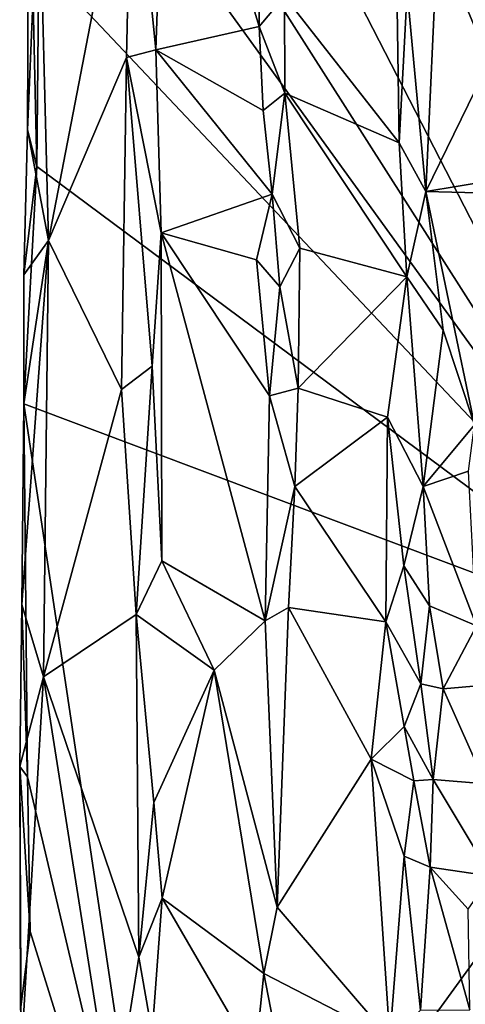
# Model space of a CAD drawing. Units: metres. Extents: x 28.9 to 32.6, y -11.9 to 11.8.
# Drawn here: x 28.9 to 29.3, y -7.4 to -6.7 of the extents above; entities that cross this region are included whole.
import ezdxf

# ---------------------------------------------------------------- set-up
doc = ezdxf.new("R2010")
doc.units = ezdxf.units.M

msp = doc.modelspace()

# ---------------------------------------------------------------- linework, layer by layer
at = {"layer": '1'}
for points in [[(28.93702, -6.1715, -0.9763), (29.14526, -5.81685, -1.14238), (29.45145, -7.17242, -1.41253)], [(29.45145, -7.17242, -1.41253), (29.14526, -5.81685, -1.14238), (29.61782, -6.27379, -1.54448)], [(29.45145, -7.17242, -1.41253), (28.93703, -6.36498, -0.97717), (28.93702, -6.1715, -0.9763)], [(29.45145, -7.17242, -1.41253), (28.93715, -6.46086, -0.97986), (28.93703, -6.36498, -0.97717)], [(29.01056, -6.5091, -0.87567), (29.02913, -6.69793, -0.8725), (29.03797, -6.44263, -0.87479)], [(29.03797, -6.44263, -0.87479), (29.02913, -6.69793, -0.8725), (29.11008, -6.67968, -0.94564)], [(29.03797, -6.44263, -0.87479), (29.11008, -6.67968, -0.94564), (29.11057, -6.62433, -0.94417)], [(28.93757, -6.62782, -0.98185), (28.93715, -6.46086, -0.97986), (29.45145, -7.17242, -1.41253)], [(28.92887, -6.76045, -0.95409), (28.92992, -6.50932, -0.95926), (28.93614, -6.78929, -0.9823)], [(28.92992, -6.50932, -0.95926), (28.92887, -6.76045, -0.95409), (28.93756, -6.54948, -0.94176)], [(28.93614, -6.78929, -0.9823), (28.92992, -6.50932, -0.95926), (28.93757, -6.62782, -0.98185)], [(28.93756, -6.54948, -0.94176), (28.94523, -6.84715, -0.93004), (29.01056, -6.5091, -0.87567)], [(29.01056, -6.5091, -0.87567), (28.94523, -6.84715, -0.93004), (29.00637, -6.70397, -0.8785)], [(29.01056, -6.5091, -0.87567), (29.00637, -6.70397, -0.8785), (29.02913, -6.69793, -0.8725)], [(28.93756, -6.54948, -0.94176), (28.92887, -6.76045, -0.95409), (28.94523, -6.84715, -0.93004)], [(29.28506, -6.58666, -0.89811), (29.24965, -6.60979, -0.8638), (29.29021, -6.70727, -0.90191)], [(29.22589, -6.65179, -0.86003), (29.24049, -6.80878, -0.86306), (29.24965, -6.60979, -0.8638)], [(29.24965, -6.60979, -0.8638), (29.24049, -6.80878, -0.86306), (29.29021, -6.70727, -0.90191)], [(29.11057, -6.62433, -0.94417), (29.11008, -6.67968, -0.94564), (29.12998, -6.65591, -0.95118)], [(28.93614, -6.78929, -0.9823), (28.93757, -6.62782, -0.98185), (29.45145, -7.17242, -1.41253)], [(29.12998, -6.65591, -0.95118), (29.21966, -6.77065, -0.8627), (29.21759, -6.6292, -0.86623)], [(29.21759, -6.6292, -0.86623), (29.21966, -6.77065, -0.8627), (29.22589, -6.65179, -0.86003)], [(29.12998, -6.65591, -0.95118), (29.11008, -6.67968, -0.94564), (29.13012, -6.73187, -0.95101)], [(29.13012, -6.73187, -0.95101), (29.21966, -6.77065, -0.8627), (29.12998, -6.65591, -0.95118)], [(29.22589, -6.65179, -0.86003), (29.21966, -6.77065, -0.8627), (29.24049, -6.80878, -0.86306)], [(29.11008, -6.67968, -0.94564), (29.02913, -6.69793, -0.8725), (29.11329, -6.7454, -0.94875)], [(29.11008, -6.67968, -0.94564), (29.11329, -6.7454, -0.94875), (29.13012, -6.73187, -0.95101)], [(28.94523, -6.84715, -0.93004), (29.00227, -6.96363, -0.87991), (29.00637, -6.70397, -0.8785)], [(29.00637, -6.70397, -0.8785), (29.00227, -6.96363, -0.87991), (29.02625, -6.94555, -0.87356)], [(29.02913, -6.69793, -0.8725), (29.00637, -6.70397, -0.8785), (29.03327, -6.84095, -0.8751)], [(29.00637, -6.70397, -0.8785), (29.02625, -6.94555, -0.87356), (29.03327, -6.84095, -0.8751)], [(29.02913, -6.69793, -0.8725), (29.03327, -6.84095, -0.8751), (29.12031, -6.81071, -0.95234)], [(29.02913, -6.69793, -0.8725), (29.12031, -6.81071, -0.95234), (29.11329, -6.7454, -0.94875)], [(29.24049, -6.80878, -0.86306), (29.29107, -6.8004, -0.90491), (29.29021, -6.70727, -0.90191)], [(29.11329, -6.7454, -0.94875), (29.12031, -6.81071, -0.95234), (29.13012, -6.73187, -0.95101)], [(29.12031, -6.81071, -0.95234), (29.14188, -6.85303, -0.94184), (29.13012, -6.73187, -0.95101)], [(29.13012, -6.73187, -0.95101), (29.14188, -6.85303, -0.94184), (29.22571, -6.87541, -0.86005)], [(29.21966, -6.77065, -0.8627), (29.13012, -6.73187, -0.95101), (29.22571, -6.87541, -0.86005)], [(28.92594, -6.87394, -0.96215), (28.92887, -6.76045, -0.95409), (28.93614, -6.78929, -0.9823)], [(28.92887, -6.76045, -0.95409), (28.92594, -6.87394, -0.96215), (28.94523, -6.84715, -0.93004)], [(29.21966, -6.77065, -0.8627), (29.22571, -6.87541, -0.86005), (29.24049, -6.80878, -0.86306)], [(28.92584, -6.9748, -0.9717), (28.93614, -6.78929, -0.9823), (29.45145, -7.17242, -1.41253)], [(28.92584, -6.9748, -0.9717), (28.92594, -6.87394, -0.96215), (28.93614, -6.78929, -0.9823)], [(29.29107, -6.8004, -0.90491), (29.24049, -6.80878, -0.86306), (29.28122, -6.80984, -0.90167)], [(29.12031, -6.81071, -0.95234), (29.03327, -6.84095, -0.8751), (29.10801, -6.86229, -0.94594)], [(29.12031, -6.81071, -0.95234), (29.10801, -6.86229, -0.94594), (29.12619, -6.8833, -0.95061)], [(29.12031, -6.81071, -0.95234), (29.12619, -6.8833, -0.95061), (29.14188, -6.85303, -0.94184)], [(29.24049, -6.80878, -0.86306), (29.22571, -6.87541, -0.86005), (29.25417, -6.91713, -0.8705)], [(29.24049, -6.80878, -0.86306), (29.25417, -6.91713, -0.8705), (29.27867, -6.99141, -0.90424)], [(29.24049, -6.80878, -0.86306), (29.27867, -6.99141, -0.90424), (29.28122, -6.80984, -0.90167)], [(29.02625, -6.94555, -0.87356), (29.03401, -7.09767, -0.87768), (29.03327, -6.84095, -0.8751)], [(29.03327, -6.84095, -0.8751), (29.03401, -7.09767, -0.87768), (29.11471, -7.14477, -0.95306)], [(29.03327, -6.84095, -0.8751), (29.11471, -7.14477, -0.95306), (29.11826, -6.96861, -0.95209)], [(29.10801, -6.86229, -0.94594), (29.03327, -6.84095, -0.8751), (29.11826, -6.96861, -0.95209)], [(28.92584, -6.9748, -0.9717), (28.92429, -7.13188, -0.96547), (28.94523, -6.84715, -0.93004)], [(28.94523, -6.84715, -0.93004), (28.92429, -7.13188, -0.96547), (28.9412, -7.18862, -0.93019)], [(28.92594, -6.87394, -0.96215), (28.92584, -6.9748, -0.9717), (28.94523, -6.84715, -0.93004)], [(28.94523, -6.84715, -0.93004), (28.9412, -7.18862, -0.93019), (29.00227, -6.96363, -0.87991)], [(29.12619, -6.8833, -0.95061), (29.14073, -6.96275, -0.94249), (29.14188, -6.85303, -0.94184)], [(29.22571, -6.87541, -0.86005), (29.14188, -6.85303, -0.94184), (29.14073, -6.96275, -0.94249)], [(29.10801, -6.86229, -0.94594), (29.11826, -6.96861, -0.95209), (29.12619, -6.8833, -0.95061)], [(29.14073, -6.96275, -0.94249), (29.21064, -6.98545, -0.86941), (29.22571, -6.87541, -0.86005)], [(29.22571, -6.87541, -0.86005), (29.21064, -6.98545, -0.86941), (29.23843, -7.03964, -0.86267)], [(29.22571, -6.87541, -0.86005), (29.23843, -7.03964, -0.86267), (29.25417, -6.91713, -0.8705)], [(29.12619, -6.8833, -0.95061), (29.11826, -6.96861, -0.95209), (29.14073, -6.96275, -0.94249)], [(29.25417, -6.91713, -0.8705), (29.23843, -7.03964, -0.86267), (29.27867, -6.99141, -0.90424)], [(29.00227, -6.96363, -0.87991), (29.01385, -7.13988, -0.87416), (29.02625, -6.94555, -0.87356)], [(29.02625, -6.94555, -0.87356), (29.01385, -7.13988, -0.87416), (29.03401, -7.09767, -0.87768)], [(29.00227, -6.96363, -0.87991), (28.9412, -7.18862, -0.93019), (29.01385, -7.13988, -0.87416)], [(29.14073, -6.96275, -0.94249), (29.11826, -6.96861, -0.95209), (29.13808, -7.0396, -0.94455)], [(29.14073, -6.96275, -0.94249), (29.13808, -7.0396, -0.94455), (29.21064, -6.98545, -0.86941)], [(29.11826, -6.96861, -0.95209), (29.11471, -7.14477, -0.95306), (29.13808, -7.0396, -0.94455)], [(28.92886, -7.26697, -0.97922), (28.92429, -7.13188, -0.96547), (28.92584, -6.9748, -0.9717)], [(29.45145, -7.17242, -1.41253), (29.04008, -7.73923, -1.0757), (28.92584, -6.9748, -0.9717)], [(28.92886, -7.26697, -0.97922), (28.92584, -6.9748, -0.9717), (29.04008, -7.73923, -1.0757)], [(29.21064, -6.98545, -0.86941), (29.13808, -7.0396, -0.94455), (29.2091, -7.14557, -0.86935)], [(29.2091, -7.14557, -0.86935), (29.22325, -7.10162, -0.86246), (29.21064, -6.98545, -0.86941)], [(29.21064, -6.98545, -0.86941), (29.22325, -7.10162, -0.86246), (29.23843, -7.03964, -0.86267)], [(29.27867, -6.99141, -0.90424), (29.23843, -7.03964, -0.86267), (29.27394, -7.02749, -0.8969)], [(29.23843, -7.03964, -0.86267), (29.2802, -7.14861, -0.90241), (29.27394, -7.02749, -0.8969)], [(29.11471, -7.14477, -0.95306), (29.13295, -7.13426, -0.94771), (29.13808, -7.0396, -0.94455)], [(29.13808, -7.0396, -0.94455), (29.13295, -7.13426, -0.94771), (29.2091, -7.14557, -0.86935)], [(29.23843, -7.03964, -0.86267), (29.22325, -7.10162, -0.86246), (29.24348, -7.13291, -0.86736)], [(29.23843, -7.03964, -0.86267), (29.24348, -7.13291, -0.86736), (29.2802, -7.14861, -0.90241)], [(29.03401, -7.09767, -0.87768), (29.01385, -7.13988, -0.87416), (29.075, -7.18324, -0.91999)], [(29.03401, -7.09767, -0.87768), (29.075, -7.18324, -0.91999), (29.11471, -7.14477, -0.95306)], [(29.22325, -7.10162, -0.86246), (29.2091, -7.14557, -0.86935), (29.23654, -7.19409, -0.86152)], [(29.22325, -7.10162, -0.86246), (29.23654, -7.19409, -0.86152), (29.24348, -7.13291, -0.86736)], [(28.92886, -7.26697, -0.97922), (28.92268, -7.25881, -0.95729), (28.92429, -7.13188, -0.96547)], [(28.92429, -7.13188, -0.96547), (28.92268, -7.25881, -0.95729), (28.9412, -7.18862, -0.93019)], [(29.13295, -7.13426, -0.94771), (29.11471, -7.14477, -0.95306), (29.12428, -7.36884, -0.95313)], [(29.13295, -7.13426, -0.94771), (29.12428, -7.36884, -0.95313), (29.19778, -7.25291, -0.88228)], [(29.2091, -7.14557, -0.86935), (29.13295, -7.13426, -0.94771), (29.19778, -7.25291, -0.88228)], [(29.24348, -7.13291, -0.86736), (29.23654, -7.19409, -0.86152), (29.25403, -7.19806, -0.87253)], [(29.24348, -7.13291, -0.86736), (29.25403, -7.19806, -0.87253), (29.2802, -7.14861, -0.90241)], [(28.9412, -7.18862, -0.93019), (29.01583, -7.40794, -0.87352), (29.01385, -7.13988, -0.87416)], [(29.01385, -7.13988, -0.87416), (29.01583, -7.40794, -0.87352), (29.02773, -7.28691, -0.87582)], [(29.01385, -7.13988, -0.87416), (29.02773, -7.28691, -0.87582), (29.075, -7.18324, -0.91999)], [(29.11471, -7.14477, -0.95306), (29.075, -7.18324, -0.91999), (29.12428, -7.36884, -0.95313)], [(29.2091, -7.14557, -0.86935), (29.19778, -7.25291, -0.88228), (29.22359, -7.22743, -0.86246)], [(29.2091, -7.14557, -0.86935), (29.22359, -7.22743, -0.86246), (29.23654, -7.19409, -0.86152)], [(29.2802, -7.14861, -0.90241), (29.25403, -7.19806, -0.87253), (29.28394, -7.19542, -0.90712)], [(29.04008, -7.73923, -1.0757), (29.45145, -7.17242, -1.41253), (29.61149, -7.606, -1.55137)], [(28.92386, -7.48536, -0.95292), (28.9412, -7.18862, -0.93019), (28.92268, -7.25881, -0.95729)], [(28.92386, -7.48536, -0.95292), (28.99578, -7.53421, -0.88), (28.9412, -7.18862, -0.93019)], [(28.9412, -7.18862, -0.93019), (28.99578, -7.53421, -0.88), (29.01583, -7.40794, -0.87352)], [(29.02773, -7.28691, -0.87582), (29.03429, -7.36182, -0.88029), (29.075, -7.18324, -0.91999)], [(29.075, -7.18324, -0.91999), (29.03429, -7.36182, -0.88029), (29.11383, -7.42079, -0.95409)], [(29.075, -7.18324, -0.91999), (29.11383, -7.42079, -0.95409), (29.12428, -7.36884, -0.95313)], [(29.23654, -7.19409, -0.86152), (29.22359, -7.22743, -0.86246), (29.24622, -7.2689, -0.86911)], [(29.23654, -7.19409, -0.86152), (29.24622, -7.2689, -0.86911), (29.25403, -7.19806, -0.87253)], [(29.28394, -7.19542, -0.90712), (29.25403, -7.19806, -0.87253), (29.2872, -7.2723, -0.92447)], [(29.25403, -7.19806, -0.87253), (29.24622, -7.2689, -0.86911), (29.2872, -7.2723, -0.92447)], [(29.22359, -7.22743, -0.86246), (29.19778, -7.25291, -0.88228), (29.23105, -7.26991, -0.86151)], [(29.22359, -7.22743, -0.86246), (29.23105, -7.26991, -0.86151), (29.24622, -7.2689, -0.86911)], [(28.92268, -7.25881, -0.95729), (28.92886, -7.26697, -0.97922), (28.93097, -7.38783, -0.98285)], [(28.92342, -7.44921, -0.97101), (28.92268, -7.25881, -0.95729), (28.93097, -7.38783, -0.98285)], [(28.92342, -7.44921, -0.97101), (28.92386, -7.48536, -0.95292), (28.92268, -7.25881, -0.95729)], [(29.12428, -7.36884, -0.95313), (29.21222, -7.47159, -0.87186), (29.19778, -7.25291, -0.88228)], [(29.19778, -7.25291, -0.88228), (29.21222, -7.47159, -0.87186), (29.22364, -7.32897, -0.86148)], [(29.19778, -7.25291, -0.88228), (29.22364, -7.32897, -0.86148), (29.23105, -7.26991, -0.86151)], [(28.93097, -7.38783, -0.98285), (28.92886, -7.26697, -0.97922), (29.04008, -7.73923, -1.0757)], [(29.23105, -7.26991, -0.86151), (29.22364, -7.32897, -0.86148), (29.244, -7.33766, -0.86662)], [(29.23105, -7.26991, -0.86151), (29.244, -7.33766, -0.86662), (29.24622, -7.2689, -0.86911)], [(29.24622, -7.2689, -0.86911), (29.244, -7.33766, -0.86662), (29.29171, -7.34462, -0.91867)], [(29.2872, -7.2723, -0.92447), (29.24622, -7.2689, -0.86911), (29.29171, -7.34462, -0.91867)], [(29.02773, -7.28691, -0.87582), (29.01583, -7.40794, -0.87352), (29.03429, -7.36182, -0.88029)], [(29.22364, -7.32897, -0.86148), (29.21222, -7.47159, -0.87186), (29.23635, -7.44936, -0.86728)], [(29.22364, -7.32897, -0.86148), (29.23635, -7.44936, -0.86728), (29.244, -7.33766, -0.86662)], [(29.244, -7.33766, -0.86662), (29.23635, -7.44936, -0.86728), (29.27495, -7.44928, -0.90078)], [(29.27356, -7.37048, -0.89697), (29.244, -7.33766, -0.86662), (29.27495, -7.44928, -0.90078)], [(29.244, -7.33766, -0.86662), (29.27356, -7.37048, -0.89697), (29.29171, -7.34462, -0.91867)], [(29.01583, -7.40794, -0.87352), (29.02642, -7.4676, -0.87607), (29.03429, -7.36182, -0.88029)], [(29.03429, -7.36182, -0.88029), (29.02642, -7.4676, -0.87607), (29.10699, -7.48719, -0.95176)], [(29.11383, -7.42079, -0.95409), (29.03429, -7.36182, -0.88029), (29.10699, -7.48719, -0.95176)], [(29.12428, -7.36884, -0.95313), (29.11383, -7.42079, -0.95409), (29.21222, -7.47159, -0.87186)], [(28.92342, -7.44921, -0.97101), (28.93097, -7.38783, -0.98285), (29.04008, -7.73923, -1.0757)], [(29.01583, -7.40794, -0.87352), (28.99578, -7.53421, -0.88), (29.02642, -7.4676, -0.87607)], [(29.11383, -7.42079, -0.95409), (29.10699, -7.48719, -0.95176), (29.13357, -7.52287, -0.94598)], [(29.11383, -7.42079, -0.95409), (29.13357, -7.52287, -0.94598), (29.21222, -7.47159, -0.87186)]]:
    msp.add_3dface(points, dxfattribs=at)

doc.saveas('drawing.dxf')
